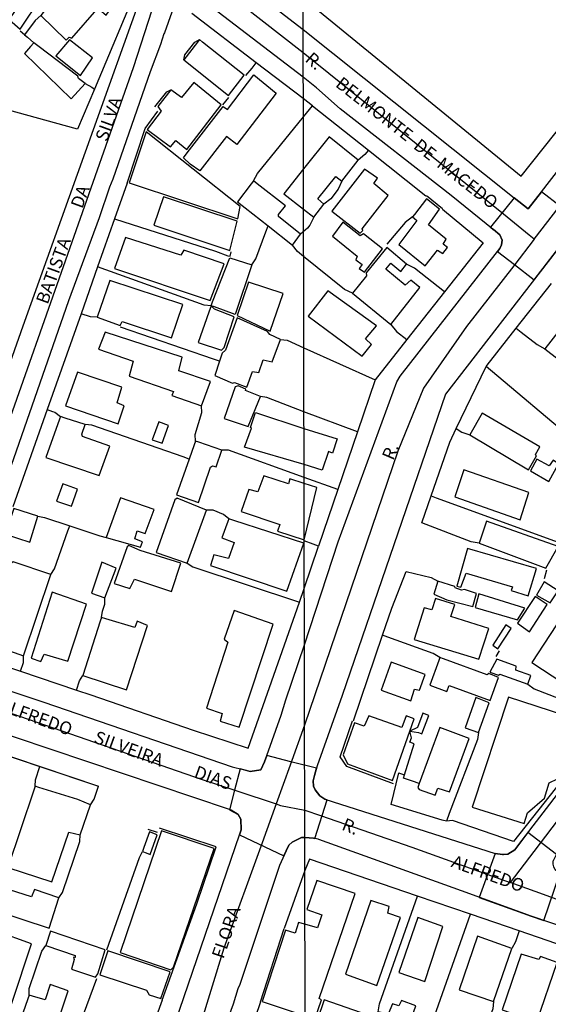
# Model space of a CAD drawing. Units: millimetres. Extents: x 175896 to 178311, y 1668726 to 1671503.
# Drawn here: x 177772 to 177876, y 1669557 to 1669750 of the extents above; entities that cross this region are included whole.
import ezdxf
from ezdxf.enums import TextEntityAlignment as Align

# ---------------------------------------------------------------- set-up
doc = ezdxf.new("R2010")
doc.units = ezdxf.units.MM
doc.header["$MEASUREMENT"] = 0
for name, color, linetype in [('V-CRUZAMENTO', 1, 'Continuous'), ('V-EDIFICACAO', 7, 'Continuous'), ('V-EIXO_DE_LOGRADOURO', 3, 'Continuous'), ('V-LOTE', 1, 'Continuous'), ('V-NOME_DOS_LOGRADOUROS', 7, 'Continuous'), ('V-QUADRA', 21, 'Continuous'), ('V-TESTADA', 5, 'Continuous'), ('X-LIMITE_1000', 7, 'Continuous')]:
    doc.layers.add(name, color=color, linetype=linetype)

msp = doc.modelspace()

# ---------------------------------------------------------------- linework, layer by layer
at = {"layer": 'V-CRUZAMENTO'}
msp.add_lwpolyline([(177881.7, 1669710.68), (177874.23, 1669716.45), (177874.23, 1669716.45), (177871.63, 1669713.09), (177868.88, 1669715.28), (177868.88, 1669715.28), (177864.21, 1669709.48), (177864.21, 1669709.48), (177864.75, 1669709.05), (177864.75, 1669709.05), (177864.77, 1669709.03), (177864.77, 1669709.03), (177866.03, 1669708.02), (177866.47, 1669706.92), (177866.39, 1669706.02), (177866.07, 1669705.31), (177865.61, 1669704.72), (177865.61, 1669704.72), (177868.93, 1669702.15), (177868.93, 1669702.15), (177872.79, 1669699.16), (177872.79, 1669699.16), (177881.39, 1669710.28)], dxfattribs=at)
for points in [[(177814.65, 1669594.19), (177815.14, 1669593.26), (177815.27, 1669591.18), (177814.92, 1669590.18), (177814.92, 1669590.18), (177823.64, 1669586.11), (177823.64, 1669586.11), (177824.07, 1669587.04), (177824.07, 1669587.04), (177824.61, 1669588.2), (177825.25, 1669588.78), (177827.1, 1669589.66), (177827.73, 1669589.7), (177827.73, 1669589.7), (177829.43, 1669589.55), (177829.69, 1669589.49), (177829.69, 1669589.49), (177832.1, 1669597.06), (177832.1, 1669597.06), (177831.66, 1669597.2), (177831.66, 1669597.2), (177830.71, 1669597.83), (177829.75, 1669599.03), (177829.45, 1669599.76), (177829.38, 1669600.78), (177829.66, 1669601.86), (177829.66, 1669601.86), (177830.02, 1669603.26), (177830.02, 1669603.26), (177825.02, 1669604.56), (177825.02, 1669604.56), (177820.3, 1669605.78), (177820.3, 1669605.78), (177819.85, 1669604.52), (177819.1, 1669602.99), (177817, 1669602.64), (177815.01, 1669603.16), (177815.01, 1669603.16), (177813.92, 1669598.94), (177813.92, 1669598.94), (177812.94, 1669595.1), (177812.94, 1669595.1), (177814.65, 1669594.19)], [(177877.85, 1669582.63), (177877.65, 1669582.73), (177876.94, 1669583.36), (177876.67, 1669583.92), (177876.5, 1669584.43), (177876.55, 1669585.07), (177876.59, 1669585.14), (177877.2, 1669586.32), (177871.57, 1669590.65), (177869.75, 1669588.28), (177868.96, 1669587.25), (177867.59, 1669586.43), (177866.77, 1669586.33), (177866.56, 1669586.31), (177865.12, 1669586.53), (177862.01, 1669577.92), (177871.47, 1669574.5), (177872.01, 1669574.31), (177874.71, 1669573.39)]]:
    msp.add_lwpolyline(points, close=True, dxfattribs=at)
at = {"layer": 'V-EDIFICACAO'}
for points in [[(177780.79, 1669757.45), (177781.39, 1669756.89), (177781.6, 1669756.69), (177778.61, 1669752.79), (177777.69, 1669753.34), (177775.86, 1669751.03), (177780.88, 1669746.21), (177781.48, 1669746.81), (177782, 1669746.61), (177786.92, 1669752.25), (177787.47, 1669752.17), (177788.74, 1669751.14), (177793.42, 1669757.97), (177787.21, 1669764.02), (177786.44, 1669763.12), (177785.69, 1669763.67), (177781.39, 1669758.21), (177780.79, 1669757.45)], [(177769.63, 1669750.25), (177770.23, 1669749.73), (177771.8, 1669748.38), (177775.98, 1669754.57), (177773.96, 1669756.54), (177770.12, 1669750.96), (177769.63, 1669750.25)], [(177781.53, 1669746.29), (177778.84, 1669743.11), (177783.67, 1669739.3), (177786.01, 1669742.77), (177781.53, 1669746.29)], [(177807.04, 1669746.33), (177806.66, 1669745.83), (177803.97, 1669742.33), (177812.73, 1669735.36), (177815.8, 1669739.32), (177807.66, 1669745.83), (177807.04, 1669746.33)], [(177774.52, 1669745.69), (177773.89, 1669744.98), (177772.66, 1669743.61), (177781.85, 1669734.71), (177784.58, 1669737.69), (177783.31, 1669738.69), (177783.13, 1669739.16), (177775.3, 1669745.1), (177774.52, 1669745.69)], [(177804.63, 1669724.06), (177811.68, 1669733.18), (177812.53, 1669732.59), (177817.73, 1669739.38), (177822.11, 1669735.82), (177814.36, 1669725.71), (177812.33, 1669727.32), (177807.12, 1669720.57), (177805.25, 1669721.87), (177803.88, 1669723.08), (177804.63, 1669724.06)], [(177803.49, 1669734.93), (177801.4, 1669736.43), (177798.86, 1669733.16), (177799.5, 1669732.28), (177796.78, 1669728.66), (177801.36, 1669725.24), (177802.42, 1669726.53), (177804.59, 1669724.73), (177811.31, 1669733.53), (177805.93, 1669737.9), (177803.49, 1669734.93)], [(177796.61, 1669728.22), (177793.24, 1669718.17), (177814.58, 1669711.12), (177815.02, 1669713.58), (177796.61, 1669728.22)], [(177827.48, 1669713.01), (177829.54, 1669711.43), (177831.5, 1669714.04), (177830.3, 1669715.04), (177833.83, 1669719.43), (177835.03, 1669718.52), (177838.22, 1669722.64), (177832.51, 1669727.2), (177827.47, 1669720.92), (177823.62, 1669716.07), (177827.48, 1669713.01)], [(177839.43, 1669720.9), (177833.04, 1669712.66), (177838.62, 1669708.31), (177839.13, 1669708.85), (177838.99, 1669709.2), (177844.14, 1669715.72), (177841.27, 1669718.04), (177842.04, 1669719.13), (177839.43, 1669720.9)], [(177820.54, 1669709.76), (177825.35, 1669705.96), (177826.91, 1669708.11), (177822.57, 1669711.61), (177822.57, 1669711.99), (177823.93, 1669713.69), (177818.37, 1669718.02), (177817.63, 1669718.6), (177817.19, 1669718.02), (177814.52, 1669714.5)], [(177799.99, 1669715.46), (177798.08, 1669709.88), (177812.98, 1669704.92), (177814.46, 1669710.64), (177799.99, 1669715.46)], [(177848.89, 1669711.53), (177849.26, 1669711.21), (177849.74, 1669710.79), (177846.23, 1669706.09), (177851.38, 1669701.93), (177853.77, 1669705.01), (177854.85, 1669704.33), (177855.75, 1669705.5), (177854.89, 1669706.13), (177855.52, 1669707.15), (177852.01, 1669709.97), (177854.19, 1669713.06), (177851.66, 1669715.08), (177849.26, 1669712), (177848.89, 1669711.53)], [(177839.26, 1669708.19), (177838.62, 1669707.8), (177835.19, 1669710.46), (177833.17, 1669707.71), (177838.01, 1669703.81), (177837.79, 1669703.09), (177839, 1669702.17), (177838.43, 1669701.38), (177839.46, 1669700.64), (177842.98, 1669705.24), (177839.26, 1669708.19)], [(177803.98, 1669704.96), (177803.38, 1669703.99), (177792.49, 1669707.46), (177790.35, 1669701.38), (177809.14, 1669695.11), (177811.91, 1669702.3), (177803.98, 1669704.96)], [(177839.8, 1669700.55), (177839.85, 1669699.95), (177837.12, 1669696.53), (177844.65, 1669690.41), (177850.31, 1669697.63), (177848.55, 1669699.11), (177847.47, 1669698.08), (177843.62, 1669701.25), (177844.63, 1669702.4), (177846.62, 1669700.78), (177847.74, 1669702.25), (177843.82, 1669705.53), (177839.8, 1669700.55)], [(177809.33, 1669694.08), (177809.63, 1669694.84), (177813, 1669703.49), (177817.36, 1669702.1), (177814.06, 1669692.38), (177810, 1669693.84), (177809.33, 1669694.08), (177808.92, 1669692.84), (177806.82, 1669686.87), (177811.38, 1669685.38), (177811.91, 1669685.87), (177813.86, 1669691.92), (177810, 1669693.37)], [(177789.45, 1669699.03), (177786.93, 1669691.81), (177791.47, 1669690.22), (177791.87, 1669690.99), (177801.56, 1669687.8), (177803.78, 1669694.32), (177789.45, 1669699.03)], [(177816.68, 1669698.72), (177814.47, 1669692.13), (177820.94, 1669689.1), (177823.5, 1669696.48), (177816.68, 1669698.72)], [(177832.24, 1669697.01), (177828.37, 1669692.03), (177839, 1669684.16), (177840.84, 1669686.49), (177839.68, 1669687.58), (177841.83, 1669690.14), (177832.24, 1669697.01)], [(177883.56, 1669692.43), (177881.36, 1669689.77), (177879.34, 1669691.31), (177874.89, 1669685.61), (177879.51, 1669682.01), (177883.51, 1669686.99), (177885.16, 1669685.91), (177883.41, 1669683.51), (177884.31, 1669682.54), (177882.04, 1669679.58), (177886.49, 1669676.19), (177890.99, 1669681.89), (177889.87, 1669682.86), (177891.55, 1669685), (177887.82, 1669687.92), (177888.2, 1669688.65), (177883.56, 1669692.43)], [(177811, 1669683.17), (177810.06, 1669680.4), (177813.53, 1669678.85), (177813.92, 1669678.97), (177816.35, 1669678.07), (177817.47, 1669681.13), (177818.7, 1669680.98), (177819.53, 1669683.42), (177821.34, 1669683.03), (177822.94, 1669687.43), (177820.9, 1669688.45), (177820.39, 1669689.03), (177814.43, 1669691.68), (177812.17, 1669685.35), (177811.53, 1669684.73)], [(177788.52, 1669688.91), (177787.23, 1669685.53), (177794.05, 1669683.21), (177793.22, 1669680.23), (177801.92, 1669677.22), (177801.63, 1669676.48), (177807.48, 1669674.4), (177809.19, 1669679.2), (177803, 1669681.32), (177803.65, 1669683.96), (177788.52, 1669688.91)], [(177783.08, 1669681), (177780.71, 1669674.42), (177791.06, 1669670.89), (177792.28, 1669674.41), (177790.86, 1669675.01), (177791.8, 1669678.08), (177783.08, 1669681)], [(177816.11, 1669677.44), (177816.16, 1669677.71), (177814.67, 1669678.32), (177814.04, 1669678.18), (177811.88, 1669671.93), (177816.61, 1669670.33), (177819.05, 1669676.22), (177816.11, 1669677.44)], [(177827.58, 1669662.9), (177815.91, 1669666.29), (177817.25, 1669670.04), (177817.09, 1669670.14), (177818.06, 1669673.08), (177827.57, 1669669.99), (177834.12, 1669667.97), (177833.19, 1669665.16), (177832.41, 1669665.44), (177831.13, 1669661.77), (177827.58, 1669662.9)], [(177862.55, 1669673.01), (177860.15, 1669668.7), (177871.67, 1669661.88), (177873.25, 1669664.58), (177873.04, 1669664.88), (177873.9, 1669666.38), (177862.55, 1669673.01)], [(177779.73, 1669672.33), (177779.54, 1669671.8), (177776.9, 1669664.26), (177787.38, 1669660.73), (177789.47, 1669666.51), (177784.1, 1669668.4), (177783.95, 1669668.88), (177784.58, 1669670.74), (177780.66, 1669672.03), (177779.73, 1669672.33)], [(177799.04, 1669671.29), (177797.78, 1669667.74), (177799.7, 1669667.09), (177800.94, 1669670.54), (177799.04, 1669671.29)], [(177805.02, 1669663.97), (177802.54, 1669656.95), (177806.86, 1669655.42), (177809.2, 1669662.36), (177809.61, 1669662.67), (177810.35, 1669662.43), (177811.45, 1669665.7), (177806.93, 1669667.28), (177806.26, 1669667.51), (177806, 1669666.76)], [(177873.34, 1669663.98), (177872.05, 1669661.67), (177875.69, 1669659.57), (177877.59, 1669663.01), (177876.5, 1669663.73), (177875.75, 1669662.62), (177873.34, 1669663.98)], [(177858.95, 1669661.88), (177857.2, 1669656.53), (177870.04, 1669652.07), (177871.75, 1669657.43), (177858.95, 1669661.88)], [(177780.18, 1669659.1), (177778.97, 1669655.72), (177781.89, 1669654.72), (177783.12, 1669658.05), (177780.18, 1669659.1)], [(177827.61, 1669648.14), (177830.12, 1669658.37), (177827.59, 1669659.17), (177824.82, 1669660.07), (177824.51, 1669659.08), (177819.66, 1669660.71), (177818.49, 1669657.53), (177816.77, 1669657.99), (177815.24, 1669653.68), (177822.84, 1669651.14), (177822.39, 1669649.81), (177827.61, 1669648.14)], [(177791.51, 1669656.39), (177788.72, 1669648.58), (177795.47, 1669646.67), (177795.83, 1669647.75), (177794.35, 1669648.29), (177794.81, 1669649.87), (177796.4, 1669649.37), (177798.16, 1669654.09), (177791.51, 1669656.39)], [(177802.65, 1669656.31), (177802.19, 1669655.99), (177798.57, 1669645.6), (177804.63, 1669643.5), (177808.45, 1669653.96), (177802.65, 1669656.31)], [(177770.59, 1669654.28), (177768.9, 1669649.24), (177773.72, 1669647.63), (177775.29, 1669652.74), (177770.59, 1669654.28)], [(177812.82, 1669652.25), (177812.62, 1669651.71), (177811.45, 1669648.51), (177813.86, 1669647.58), (177812.78, 1669644.45), (177809.9, 1669645.16), (177809.2, 1669643.1), (177824.18, 1669638.03), (177827.52, 1669647.48), (177813.8, 1669651.93), (177812.82, 1669652.25)], [(177863.41, 1669651.77), (177862, 1669647.45), (177875.09, 1669642.52), (177877.49, 1669646.8), (177863.41, 1669651.77)], [(177795.4, 1669646.04), (177793.19, 1669647.02), (177792.84, 1669646.75), (177790.28, 1669639.56), (177793.4, 1669638.55), (177794.31, 1669640.36), (177801.57, 1669637.95), (177803.38, 1669643.56), (177795.4, 1669646.04)], [(177859.72, 1669646.42), (177857.62, 1669639.02), (177858.39, 1669638.81), (177859.42, 1669641.59), (177868.51, 1669638.91), (177868.29, 1669638.15), (177871.63, 1669637.12), (177873.22, 1669642.46), (177859.72, 1669646.42)], [(177770.47, 1669643.77), (177769.98, 1669643.49), (177764.87, 1669628.01), (177772.51, 1669625.37), (177777.84, 1669641.29), (177770.47, 1669643.77)], [(177785.85, 1669637.62), (177788.49, 1669636.74), (177790.68, 1669642.56), (177787.87, 1669643.73), (177785.85, 1669637.62)], [(177858.53, 1669638.25), (177857.25, 1669638.68), (177857.23, 1669638.98), (177853.86, 1669640), (177853.05, 1669637.43), (177855.61, 1669636.35), (177860.75, 1669635.03), (177861.49, 1669637.59), (177859.11, 1669638.38), (177858.53, 1669638.25)], [(177873.25, 1669637.25), (177875.96, 1669635.72), (177877.5, 1669638.1), (177874.78, 1669639.88), (177873.25, 1669637.25)], [(177778.1, 1669637.81), (177773.96, 1669624.89), (177775.88, 1669624.24), (177776.56, 1669625.7), (177781.2, 1669624.28), (177784.84, 1669635.51), (177778.1, 1669637.81)], [(177853.42, 1669636.61), (177852.69, 1669634.38), (177851.15, 1669634.76), (177849.24, 1669628.57), (177861.91, 1669624.67), (177863.87, 1669630.7), (177856.42, 1669633.07), (177857.2, 1669635.44), (177853.42, 1669636.61)], [(177861.93, 1669637.48), (177861.19, 1669634.85), (177869.48, 1669632.38), (177870.95, 1669634.67), (177861.93, 1669637.48)], [(177869.49, 1669631.73), (177871.84, 1669630.02), (177875.36, 1669635.42), (177872.99, 1669636.96), (177869.49, 1669631.73)], [(177813.85, 1669634.22), (177811.88, 1669628.61), (177812.65, 1669628.02), (177808.43, 1669615.07), (177811.52, 1669614.02), (177811.13, 1669612.53), (177814.83, 1669611.31), (177821.51, 1669631.59), (177813.85, 1669634.22)], [(177787.79, 1669632.87), (177787.55, 1669632.12), (177784.16, 1669621.51), (177792.7, 1669618.66), (177796.86, 1669631.32), (177794.81, 1669632.14), (177794.36, 1669630.91), (177788.66, 1669632.61), (177787.79, 1669632.87)], [(177878.61, 1669633.61), (177878.3, 1669633.13), (177872.35, 1669624.02), (177882.42, 1669617.42), (177888.55, 1669627.01), (177879.29, 1669633.16), (177878.61, 1669633.61)], [(177864.7, 1669627.45), (177865.68, 1669626.72), (177868.29, 1669630.72), (177867.2, 1669631.4), (177864.7, 1669627.45)], [(177854.25, 1669625), (177854.05, 1669624.45), (177852.31, 1669619.58), (177855.63, 1669618.37), (177856.12, 1669619.52), (177864.13, 1669616.58), (177865.76, 1669621.11), (177863.86, 1669621.85), (177863.58, 1669621.58), (177854.95, 1669624.74), (177854.25, 1669625)], [(177865.43, 1669624.67), (177864.1, 1669622.15), (177865.77, 1669621.55), (177866.01, 1669621.76), (177871.55, 1669619.75), (177872.14, 1669621.49), (177869.19, 1669622.52), (177869.23, 1669623.33), (177865.43, 1669624.67)], [(177844.7, 1669624.12), (177842.73, 1669618.62), (177848.54, 1669616.48), (177849.28, 1669618.79), (177850.26, 1669618.6), (177851.38, 1669621.7), (177844.7, 1669624.12)], [(177861.36, 1669617.18), (177859.25, 1669611.22), (177861.86, 1669610.31), (177863.97, 1669616.12), (177861.36, 1669617.18)], [(177867.72, 1669617.22), (177860.62, 1669595.63), (177870.81, 1669592.42), (177871.45, 1669594.51), (177874.84, 1669597.43), (177875.7, 1669600.43), (177877.36, 1669601.19), (177878.19, 1669604.2), (177879.08, 1669604.67), (177880.2, 1669608.43), (177881.65, 1669608.3), (177884.27, 1669611.89), (177867.72, 1669617.22)], [(177848.34, 1669610.54), (177849.19, 1669612.97), (177847.65, 1669613.53), (177846.78, 1669611.26), (177840.32, 1669613.58), (177839.42, 1669611.51), (177837.5, 1669612.17), (177835.26, 1669605.88), (177836.12, 1669604.11), (177844.99, 1669600.89)], [(177848.34, 1669610.54), (177850.09, 1669610.27), (177850.73, 1669610.01), (177852.11, 1669613.66), (177850.91, 1669614.09), (177849.84, 1669611.27), (177848.34, 1669610.54)], [(177850.2, 1669600.3), (177849.91, 1669599.52), (177850.18, 1669599.09), (177853.35, 1669597.98), (177853.84, 1669599.36), (177856.16, 1669598.63), (177860.03, 1669609.12), (177854.29, 1669611.26)], [(177774.75, 1669599.73), (177774.5, 1669598.99), (177769.4, 1669583.78), (177778.07, 1669580.96), (177781.36, 1669590.71), (177783.64, 1669590.17), (177785.67, 1669596.06), (177783.15, 1669597.16), (177775.51, 1669599.5), (177774.75, 1669599.73)], [(177791.47, 1669567.11), (177801.44, 1669563.71), (177801.92, 1669564.23), (177809.92, 1669587.52), (177799.57, 1669590.98), (177791.47, 1669567.11)], [(177795.87, 1669586.92), (177796.59, 1669586.65), (177797.36, 1669586.36), (177798.72, 1669590.22), (177797.21, 1669590.81), (177796.15, 1669587.73), (177795.87, 1669586.92)], [(177768.31, 1669579.89), (177766.74, 1669575.43), (177777.52, 1669571.88), (177779.44, 1669577.83), (177774.64, 1669579.48), (177774.08, 1669578.02), (177768.31, 1669579.89)], [(177827.8, 1669554.7), (177829.79, 1669554.19), (177831.04, 1669557.84), (177830.59, 1669558.1), (177837.64, 1669578.71), (177830.12, 1669581.26), (177828.12, 1669575.54), (177831.1, 1669574.5), (177830.2, 1669571.94), (177827.76, 1669572.67), (177826.48, 1669572.96), (177825.85, 1669570.91), (177823.94, 1669571.49), (177819.38, 1669557.49), (177827.8, 1669554.7)], [(177835.75, 1669562.82), (177841.91, 1669560.6), (177846.5, 1669573.97), (177844.05, 1669574.85), (177844.3, 1669576.14), (177840.7, 1669577.34), (177835.75, 1669562.82)], [(177846.23, 1669563.17), (177851.28, 1669561.41), (177854.85, 1669572.2), (177849.94, 1669573.96), (177846.23, 1669563.17)], [(177767.15, 1669571.26), (177759.6, 1669548.55), (177766.48, 1669546.11), (177774.04, 1669568.81), (177767.15, 1669571.26)], [(177777.76, 1669571.26), (177776.85, 1669568.5), (177782.66, 1669566.51), (177782.64, 1669566.09), (177782.3, 1669566.2), (177782.47, 1669565.75), (177781.89, 1669563.8), (177786.6, 1669562.26), (177787.09, 1669562.94), (177788.52, 1669567.63), (177777.76, 1669571.26)], [(177861.63, 1669570.28), (177858.06, 1669559.79), (177864.82, 1669557.48), (177868.38, 1669567.9), (177861.63, 1669570.28)], [(177789.08, 1669567.46), (177787.45, 1669562.69), (177796.63, 1669559.68), (177797.2, 1669558.79), (177799.48, 1669558.04), (177801.27, 1669563.32), (177789.08, 1669567.46)], [(177870.25, 1669566.8), (177866.53, 1669555.85), (177873.3, 1669553.48), (177877.29, 1669565.16), (177874.05, 1669566.3), (177873.73, 1669565.7), (177870.25, 1669566.8)], [(177773.58, 1669558.73), (177773.33, 1669558.02), (177769.85, 1669548.03), (177776.69, 1669545.81), (177781.26, 1669559.58), (177777.75, 1669560.8), (177776.76, 1669557.78), (177774.27, 1669558.52), (177773.58, 1669558.73)], [(177831.51, 1669557.78), (177830.21, 1669553.96), (177838.83, 1669550.97), (177840.15, 1669554.81), (177831.51, 1669557.78)], [(177844.95, 1669557.05), (177844.09, 1669554.99), (177842.17, 1669555.42), (177841.18, 1669552.29), (177844.43, 1669551.21), (177844.39, 1669550.24), (177845.5, 1669549.89), (177846.85, 1669553.58), (177848.33, 1669553.1), (177849.54, 1669556.64), (177846.72, 1669557.65), (177846.23, 1669556.66), (177844.95, 1669557.05)]]:
    msp.add_lwpolyline(points, close=True, dxfattribs=at)
at = {"layer": 'V-EIXO_DE_LOGRADOURO'}
for points in [[(177872.79, 1669707.14), (177877.69, 1669713.47), (177883.24, 1669720.64), (177917.79, 1669764.91), (177921.01, 1669769.03)], [(177801.52, 1669763.91), (177799.16, 1669756.62), (177794.04, 1669740.77), (177768.23, 1669667.49), (177759.81, 1669643.13), (177754.11, 1669628.24), (177751.17, 1669620.58)], [(177872.79, 1669707.14), (177871.79, 1669707.95), (177866.73, 1669712.03), (177827.42, 1669743.75), (177807.52, 1669759.32), (177806.44, 1669760.16), (177801.52, 1669763.91)], [(177977.64, 1669724.74), (177973.93, 1669719.87), (177872.73, 1669586.91), (177868.09, 1669580.82)], [(177872.79, 1669707.14), (177868.76, 1669701.93), (177859.52, 1669689.99), (177851.05, 1669677.89), (177846.01, 1669665.52), (177827.68, 1669611.72), (177824.85, 1669603.9), (177822.1, 1669596.27)], [(177751.17, 1669620.58), (177758.02, 1669617.99), (177761.02, 1669616.85), (177770.21, 1669613.99), (177807.56, 1669601.07), (177814.38, 1669598.82), (177822.1, 1669596.27)], [(177822.1, 1669596.27), (177819.35, 1669588.66), (177811.86, 1669567.95), (177799.62, 1669528.13), (177796.5, 1669517.97), (177796.14, 1669517.02)], [(177822.1, 1669596.27), (177822.95, 1669595.99), (177827.72, 1669595.05), (177830.84, 1669593.98), (177848.79, 1669587.79), (177863.47, 1669582.49), (177868.09, 1669580.82)], [(177938.43, 1669556.98), (177932.22, 1669559.06), (177880.1, 1669576.49), (177874.59, 1669578.48), (177868.09, 1669580.82)]]:
    msp.add_lwpolyline(points, dxfattribs=at)
at = {"layer": 'V-LOTE'}
for points in [[(177810.82, 1669767.86), (177827.4, 1669754.5), (177870.26, 1669719.48), (177907.91, 1669766.88), (177908.31, 1669767.58), (177849.71, 1669812.59), (177838.96, 1669820.6), (177838.81, 1669820.64), (177838.33, 1669820.09), (177827.3, 1669806.08), (177813.08, 1669788.05), (177802.51, 1669774.56), (177810.82, 1669767.86)], [(177795.03, 1669757.1), (177786.43, 1669736.61)], [(177775.86, 1669751.03), (177774.79, 1669750.04), (177772.7, 1669747.24)], [(177818.2, 1669741.77), (177805.52, 1669751.42)], [(177772.7, 1669747.24), (177771.84, 1669747.99)], [(177772.7, 1669747.24), (177773.3, 1669746.77), (177774.52, 1669745.69)], [(177816.18, 1669739.25), (177817.38, 1669740.74), (177818.2, 1669741.77)], [(177829.23, 1669733.32), (177827.44, 1669734.74), (177818.2, 1669741.77)], [(177786.43, 1669736.61), (177783.12, 1669728.71), (177759.53, 1669735.21), (177758.4, 1669735.79)], [(177784.58, 1669737.69), (177785.92, 1669737.01), (177786.43, 1669736.61)], [(177811.66, 1669733.51), (177812.81, 1669734.92)], [(177817.63, 1669718.6), (177818.43, 1669720.02), (177827.45, 1669731.17), (177829.23, 1669733.32)], [(177829.23, 1669733.32), (177840.22, 1669724.61)], [(177840.22, 1669724.61), (177839.56, 1669723.75), (177838.22, 1669722.64)], [(177840.22, 1669724.61), (177851.54, 1669715.64)], [(177792.82, 1669718.11), (177790.37, 1669711.15)], [(177835.03, 1669718.52), (177834.28, 1669716.94), (177832.82, 1669715.06), (177831.5, 1669714.04)], [(177829.54, 1669711.43), (177828.73, 1669709.86), (177828.28, 1669709.28), (177826.91, 1669708.11)], [(177848.89, 1669711.53), (177847.42, 1669710.44), (177843.82, 1669706.16)], [(177854.77, 1669713.02), (177862.78, 1669706.39), (177855.19, 1669696.77)], [(177790.37, 1669711.15), (177787.03, 1669701.69)], [(177790.37, 1669711.15), (177810.21, 1669704.79), (177812.63, 1669703.88), (177813.1, 1669703.77), (177813.26, 1669704.68)], [(177817.36, 1669702.1), (177818.09, 1669703.29), (177820.09, 1669708.58), (177820.54, 1669709.76)], [(177837.12, 1669696.53), (177835.54, 1669697.27), (177827.5, 1669703.74), (177826.33, 1669704.72), (177825.35, 1669705.96)], [(177787.03, 1669701.69), (177783.79, 1669692.48)], [(177809.33, 1669694.08), (177808, 1669694.2), (177787.03, 1669701.69)], [(177855.19, 1669696.77), (177849.28, 1669701.47), (177847.74, 1669702.25)], [(177869.25, 1669689.65), (177876.2, 1669698.44)], [(177855.19, 1669696.77), (177847.79, 1669687.41)], [(177783.79, 1669692.48), (177777.16, 1669673.69)], [(177786.93, 1669691.81), (177785.65, 1669691.89), (177783.79, 1669692.48)], [(177844.65, 1669690.41), (177845.74, 1669689.04), (177847.79, 1669687.41)], [(177811, 1669683.17), (177809.82, 1669683.58), (177791.56, 1669689.89)], [(177863.39, 1669682.12), (177863.54, 1669682.43), (177869.25, 1669689.65)], [(177869.25, 1669689.65), (177870.26, 1669688.86), (177873.35, 1669686.46), (177874.89, 1669685.61)], [(177822.94, 1669687.43), (177824.27, 1669687.31), (177827.54, 1669685.82), (177841.56, 1669679.52)], [(177847.79, 1669687.41), (177841.56, 1669679.52)], [(177857.49, 1669669.94), (177863.39, 1669682.12)], [(177882.32, 1669665.74), (177881.21, 1669667.08), (177863.39, 1669682.12)], [(177841.56, 1669679.52), (177841.55, 1669679.51), (177838.08, 1669669.32)], [(177838.08, 1669669.32), (177827.56, 1669673.25), (177820.31, 1669676.08), (177819.05, 1669676.22)], [(177777.16, 1669673.69), (177770.42, 1669654.56)], [(177777.16, 1669673.69), (177778.19, 1669673.32), (177778.66, 1669673.16), (177779.73, 1669672.33)], [(177806.26, 1669667.51), (177806.23, 1669668.76), (177807.51, 1669673.12), (177807.48, 1669674.4)], [(177805.02, 1669663.97), (177803.82, 1669664.39), (177785.9, 1669670.62), (177784.58, 1669670.74)], [(177838.08, 1669669.32), (177834.23, 1669657.99)], [(177852.55, 1669656.73), (177856.21, 1669667.31), (177857.49, 1669669.94)], [(177857.49, 1669669.94), (177858.59, 1669669.24), (177860.15, 1669668.7)], [(177834.23, 1669657.99), (177827.59, 1669660.33), (177812.76, 1669665.71), (177811.45, 1669665.7)], [(177834.23, 1669657.99), (177830.45, 1669646.85)], [(177862, 1669647.45), (177860.43, 1669647.71), (177850.72, 1669651.47), (177852.55, 1669656.73)], [(177852.55, 1669656.73), (177853.55, 1669656.37), (177878.22, 1669647.4)], [(177812.82, 1669652.25), (177811.8, 1669653.1), (177809.77, 1669653.91), (177808.45, 1669653.96)], [(177775.29, 1669652.74), (177776.63, 1669652.5), (177781.56, 1669650.88)], [(177777.84, 1669641.29), (177778.6, 1669642.4), (177781.2, 1669649.85), (177781.56, 1669650.88)], [(177781.56, 1669650.88), (177787.5, 1669648.92), (177788.72, 1669648.58)], [(177768.55, 1669649.18), (177760.42, 1669626.18), (177771.9, 1669622.32)], [(177830.45, 1669646.85), (177829.41, 1669647.24), (177827.61, 1669647.91)], [(177826.69, 1669635.89), (177827.63, 1669638.58), (177830.45, 1669646.85)], [(177804.63, 1669643.5), (177805.76, 1669642.81), (177826.69, 1669635.89)], [(177843.02, 1669629.39), (177844.83, 1669634.69), (177847.63, 1669641.89), (177852.53, 1669640.69), (177853.86, 1669640)], [(177875.19, 1669642.14), (177874.75, 1669640.46)], [(177782.89, 1669618.63), (177785.7, 1669617.69), (177805.83, 1669610.72), (177816.63, 1669607.22), (177826.69, 1669635.89)], [(177787.79, 1669632.87), (177788.01, 1669634.12), (177788.49, 1669635.46), (177788.49, 1669636.74)], [(177837.27, 1669612.59), (177843.02, 1669629.39)], [(177854.25, 1669625), (177852.95, 1669625.81), (177844.03, 1669629.03), (177843.02, 1669629.39)], [(177865.91, 1669626.31), (177865.25, 1669625.18)], [(177771.9, 1669622.32), (177772.49, 1669624), (177772.51, 1669625.37)], [(177771.9, 1669622.32), (177782.89, 1669618.63)], [(177782.89, 1669618.63), (177783.5, 1669620.46), (177784.16, 1669621.51)], [(177871.55, 1669619.75), (177872.8, 1669618.88), (177887.87, 1669613.06), (177868.74, 1669588.88), (177856.74, 1669593.04), (177855.54, 1669592.87)], [(177847.33, 1669601.95), (177849.22, 1669608.08), (177848.34, 1669608.39), (177848.69, 1669609.27), (177848.34, 1669610.54)], [(177861.86, 1669610.31), (177861.68, 1669608.91), (177856.12, 1669594.39), (177855.54, 1669592.87)], [(177764.64, 1669607.35), (177775.67, 1669603.63)], [(177774.75, 1669599.73), (177774.83, 1669600.99), (177775.67, 1669603.63)], [(177775.67, 1669603.63), (177787.24, 1669599.73)], [(177855.54, 1669592.87), (177854.74, 1669593.11), (177844.7, 1669596.13), (177846.21, 1669602.36), (177846.33, 1669602.32), (177847.33, 1669601.95)], [(177850.2, 1669600.3), (177848.88, 1669600.74), (177847.14, 1669601.32), (177847.33, 1669601.95)], [(177785.67, 1669596.06), (177786.39, 1669597.21), (177787.24, 1669599.73)], [(177779.44, 1669577.83), (177780.14, 1669578.87), (177783.53, 1669588.86), (177783.64, 1669590.17)], [(177788.83, 1669567.62), (177795.24, 1669585.73), (177795.87, 1669586.92)], [(177849.87, 1669578.19), (177828.65, 1669585.45), (177827.74, 1669583.22), (177823.68, 1669571.78)], [(177842.17, 1669555.42), (177842.44, 1669557.05), (177849.87, 1669578.19)], [(177860.29, 1669574.62), (177849.87, 1669578.19)], [(177852.32, 1669550.74), (177852.44, 1669552.35), (177860.29, 1669574.62)], [(177869.85, 1669571.35), (177860.29, 1669574.62)], [(177869.85, 1669571.35), (177869.11, 1669569.22), (177868.38, 1669567.9)], [(177880.87, 1669567.57), (177869.85, 1669571.35)], [(177773.58, 1669558.73), (177773.61, 1669560.02), (177776.09, 1669567.39), (177776.85, 1669568.5)], [(177782.69, 1669550.13), (177782.98, 1669551.37), (177786.86, 1669562)], [(177799.72, 1669557.72), (177791.25, 1669534.41), (177789.98, 1669531.3), (177777.38, 1669535.7)], [(177819.05, 1669557.41), (177809.45, 1669529.37), (177822.45, 1669524.57), (177827.86, 1669522.81), (177830.18, 1669522)], [(177864.82, 1669557.48), (177864.66, 1669556.07), (177862.11, 1669548.88), (177861.34, 1669547.67)]]:
    msp.add_lwpolyline(points, dxfattribs=at)
at = {"layer": 'V-QUADRA'}
for points in [[(177808.74, 1669762.72), (177827.41, 1669748.31), (177868.88, 1669715.28), (177871.63, 1669713.09), (177874.23, 1669716.45), (177912.91, 1669766.45)], [(177750.96, 1669629.28), (177772.45, 1669690.1), (177796.93, 1669758.51)], [(177759.52, 1669621.89), (177776.45, 1669616.26), (177813.48, 1669603.55), (177813.48, 1669603.55), (177815.62, 1669603), (177815.62, 1669603), (177817, 1669602.64), (177819.1, 1669602.99), (177819.85, 1669604.52), (177820.3, 1669605.78), (177820.3, 1669605.78), (177823.1, 1669613.71), (177823.99, 1669616.68), (177827.65, 1669627.5), (177827.65, 1669627.5), (177834.28, 1669647.71), (177845.79, 1669679.15), (177846.44, 1669680.22), (177865.61, 1669704.72), (177865.61, 1669704.72), (177866.07, 1669705.31), (177866.39, 1669706.02), (177866.47, 1669706.92), (177866.03, 1669708.02), (177864.77, 1669709.03), (177864.77, 1669709.03), (177864.75, 1669709.05), (177864.75, 1669709.05), (177856.51, 1669715.68), (177834.68, 1669732.75), (177830.02, 1669736.87), (177827.43, 1669738.94), (177827.43, 1669738.94), (177807.38, 1669754.34)], [(177802.31, 1669753.74), (177800.2, 1669747.64), (177800.03, 1669747.47), (177799.4, 1669745.33), (177797.39, 1669739.99), (177790.02, 1669718.91), (177789.35, 1669717.37), (177787.32, 1669711.3), (177781.35, 1669695.04), (177765.85, 1669650.89)], [(177881.39, 1669710.28), (177872.42, 1669698.69), (177872.42, 1669698.69), (177855.4, 1669676.68), (177835.06, 1669617.56), (177835.06, 1669617.56), (177830.15, 1669603.75), (177829.66, 1669601.86), (177829.66, 1669601.86), (177829.38, 1669600.78), (177829.45, 1669599.76), (177829.75, 1669599.03), (177830.71, 1669597.83), (177831.66, 1669597.2), (177831.66, 1669597.2), (177831.68, 1669597.19), (177865.12, 1669586.53), (177866.56, 1669586.31), (177866.77, 1669586.33), (177866.77, 1669586.33), (177867.59, 1669586.43), (177868.96, 1669587.25), (177869.75, 1669588.28), (177869.75, 1669588.28), (177915.83, 1669648.16)], [(177727.51, 1669547.81), (177789.09, 1669526.94), (177789.09, 1669526.94), (177790.46, 1669526.47), (177791.93, 1669526.71), (177793.24, 1669527.63), (177793.24, 1669527.63), (177793.86, 1669528.65), (177794.29, 1669529.88), (177794.29, 1669529.88), (177799.17, 1669543.86), (177802.32, 1669553.49), (177814.92, 1669590.18), (177814.92, 1669590.18), (177815.27, 1669591.18), (177815.14, 1669593.26), (177814.65, 1669594.19), (177813.25, 1669595.02), (177813.25, 1669595.02), (177812.96, 1669595.19), (177756.82, 1669613.99)], [(177928.56, 1669555.03), (177908.9, 1669561.79), (177872.01, 1669574.31), (177871.47, 1669574.5), (177860.12, 1669578.6), (177830.52, 1669589.29), (177830.35, 1669589.33), (177829.69, 1669589.49), (177829.43, 1669589.55), (177827.73, 1669589.7), (177827.1, 1669589.66), (177825.25, 1669588.78), (177824.61, 1669588.2), (177824.07, 1669587.04), (177822.74, 1669584.19), (177814.99, 1669560.85), (177814.56, 1669559.94), (177813.67, 1669556.94), (177812.5, 1669553.74)]]:
    msp.add_lwpolyline(points, dxfattribs=at)
at = {"layer": 'V-TESTADA'}
for points in [[(177803.97, 1669742.33), (177804.16, 1669743.3), (177806.16, 1669745.83), (177807.04, 1669746.33)], [(177798.3, 1669733.09), (177800.62, 1669736.04), (177801.4, 1669736.43)], [(177792.82, 1669718.11), (177796.41, 1669728.89), (177798.89, 1669732.26)], [(177851.66, 1669715.72), (177854.75, 1669713.14)], [(177845.18, 1669600.22), (177835.97, 1669603.6), (177834.71, 1669605.54), (177837.09, 1669612.58)], [(177764.64, 1669607.35), (177787.24, 1669599.73)], [(177799.72, 1669557.72), (177806.55, 1669576.65), (177810.32, 1669587.83), (177799.23, 1669591.53)], [(177798.83, 1669590.66), (177796.96, 1669591.28)], [(177819.05, 1669557.41), (177823.68, 1669571.78)]]:
    msp.add_lwpolyline(points, dxfattribs=at)
at = {"layer": 'X-LIMITE_1000'}
msp.add_line((177829.46, 1668730.38), (177823.88, 1671501.79), dxfattribs=at)

# ---------------------------------------------------------------- texts
at = {"layer": 'V-NOME_DOS_LOGRADOUROS'}
for s, rotation, p in [('R.', 319, (177827.11, 1669741.61)), ('BELMONTE', 322, (177833.1, 1669736.62)), ('SILVA', 70, (177789.6, 1669725.86)), ('DE', 322, (177848.41, 1669724.48)), ('MACEDO', 322, (177852.98, 1669720.85)), ('DA', 70, (177784.76, 1669712.72)), ('BATISTA', 70, (177777.95, 1669693.93)), ('R.', 67, (177845.81, 1669663.26)), ('ALFREDO', 340, (177767.29, 1669613.96)), ('SILVEIRA', 340, (177785.86, 1669607.62)), ('DIAS', 340, (177805.53, 1669600.79)), ('R.', 338, (177834.52, 1669590.55)), ('ALFREDO', 340, (177856.05, 1669583.23)), ('FLORA', 71, (177812.49, 1669565.46))]:
    msp.add_text(s, height=2.5, rotation=rotation, dxfattribs=at).set_placement(p, align=Align.BOTTOM_LEFT)

doc.saveas('drawing.dxf')
